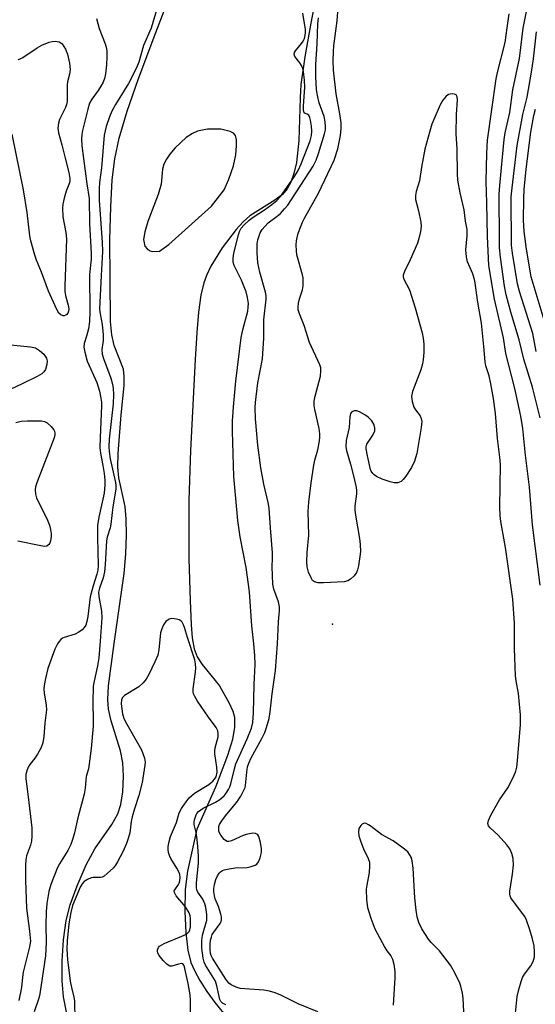
# Model space of a CAD drawing. Units: inches. Extents: x 1315761 to 1321761, y 505448 to 509449.
# Drawn here: x 1318535 to 1318678, y 506164 to 506438 of the extents above; entities that cross this region are included whole.
import ezdxf

# ---------------------------------------------------------------- set-up
doc = ezdxf.new("R2010")
doc.units = ezdxf.units.IN
doc.header["$MEASUREMENT"] = 0
for name, color, linetype in [('ELEV-Spot Elevation', 7, 'Continuous'), ('HYDRO-Stream Poly Centerlines', 142, 'Continuous'), ('HYDRO-Water Body', 4, 'Continuous'), ('Undefined', 1, 'Continuous')]:
    doc.layers.add(name, color=color, linetype=linetype)

msp = doc.modelspace()

# ---------------------------------------------------------------- linework, layer by layer
at = {"layer": 'ELEV-Spot Elevation'}
msp.add_point((1318621.92, 506269.79, 247.48), dxfattribs=at)
at = {"layer": 'HYDRO-Stream Poly Centerlines'}
for points in [[(1318548.36, 506159.46), (1318547, 506166.06), (1318546.63, 506170.48), (1318546.64, 506175.99), (1318547.03, 506181.91), (1318547.75, 506187.26), (1318548.88, 506191.63), (1318550.79, 506196.92), (1318553.37, 506202.77), (1318555.79, 506207.27), (1318560.47, 506214.02), (1318562.19, 506217.02), (1318562.99, 506219.63), (1318563.53, 506223.15), (1318563.75, 506227.48), (1318563.58, 506231.2), (1318562.89, 506234.54), (1318560.33, 506242.87), (1318559.57, 506246.2), (1318559.41, 506248.89), (1318559.59, 506252.65), (1318561.14, 506264.46), (1318563.9, 506283.91), (1318564.35, 506289.38), (1318564.54, 506294.68), (1318564.48, 506299.13), (1318564.17, 506302.57), (1318562.44, 506310.56), (1318562.18, 506313.59), (1318562.21, 506317.38), (1318563.1, 506328.1), (1318563.91, 506336.27), (1318563.93, 506338.79), (1318563.69, 506340.89), (1318561.1, 506347.49), (1318560.44, 506350.41), (1318560.07, 506354.11), (1318559.99, 506366.14), (1318559.96, 506376.89), (1318560.17, 506386.06), (1318560.6, 506393.56), (1318561.27, 506399.44), (1318562.51, 506405.2), (1318564.76, 506412.72), (1318567.83, 506421.56), (1318572.74, 506434.59), (1318581.21, 506456.72)], [(1318617.95, 506447.97), (1318615.85, 506437.26), (1318614.22, 506427.81), (1318613.13, 506420.1), (1318612.88, 506416.45), (1318612.52, 506404.56), (1318611.88, 506398.45), (1318611.2, 506395.37), (1318610.33, 506392.91), (1318609.31, 506391.05), (1318608.03, 506389.54), (1318605.86, 506387.93), (1318598.9, 506383.54), (1318597.04, 506381.88), (1318595.08, 506379.77), (1318591.18, 506374.69), (1318588.07, 506369.57), (1318586.82, 506366.96), (1318586.06, 506364.88), (1318585.26, 506361.44), (1318584.6, 506356.73), (1318584.11, 506351.09), (1318583.7, 506343.51), (1318582.4, 506318.16), (1318581.93, 506304.37), (1318581.92, 506288), (1318582.28, 506276.45), (1318582.54, 506269.69), (1318582.86, 506266.01), (1318583.43, 506262.96), (1318584.27, 506260.72), (1318585.67, 506258.64), (1318590.45, 506252.69), (1318593.18, 506247.84), (1318594.15, 506245.56), (1318594.62, 506243.91), (1318594.68, 506241.17), (1318594.07, 506237.71), (1318592.7, 506233.24), (1318590.4, 506227.11), (1318589.37, 506224.46), (1318584.17, 506212.78), (1318581.59, 506201.05), (1318580.87, 506195.93), (1318580.78, 506189.78), (1318581.04, 506183.98), (1318581.64, 506179.08), (1318582.52, 506175.61), (1318583.55, 506173.21), (1318584.97, 506170.6), (1318586.91, 506167.54), (1318589.14, 506164.46), (1318591.54, 506161.47)]]:
    msp.add_lwpolyline(points, dxfattribs=at)
msp.add_lwpolyline([(1318584.29, 506407.16), (1318582.93, 506406.51), (1318581.17, 506405.34), (1318578.09, 506402.55), (1318576.63, 506400.78), (1318575.67, 506399.34), (1318574.96, 506397.93), (1318574.56, 506396.61), (1318574.26, 506392.35), (1318573.35, 506389.49), (1318570.5, 506382), (1318569.64, 506379.13), (1318569.3, 506376.93), (1318569.64, 506375.15), (1318570.31, 506374.38), (1318571.13, 506373.8), (1318571.89, 506373.64), (1318573.76, 506373.73), (1318576.36, 506375.55), (1318588.22, 506386.22), (1318591.73, 506390.8), (1318593.09, 506393.79), (1318594.33, 506397.48), (1318595.05, 506400.59), (1318595.24, 506403.07), (1318595.15, 506404.78), (1318594.92, 506405.93), (1318594.38, 506406.58), (1318593.46, 506407.08), (1318590.87, 506407.68), (1318587.11, 506407.73)], close=True, dxfattribs=at)
at = {"layer": 'HYDRO-Water Body'}
for points in [[(1318548.36, 506159.46, 0), (1318547, 506166.06, 0), (1318546.63, 506170.48, 0), (1318546.64, 506175.99, 0), (1318547.03, 506181.91, 0), (1318547.75, 506187.26, 0), (1318548.88, 506191.63, 0), (1318550.79, 506196.92, 0), (1318553.37, 506202.77, 0), (1318555.79, 506207.27, 0), (1318560.47, 506214.02, 0), (1318562.19, 506217.02, 0), (1318562.99, 506219.63, 0), (1318563.53, 506223.15, 0), (1318563.75, 506227.48, 0), (1318563.58, 506231.2, 0), (1318562.89, 506234.54, 0), (1318560.33, 506242.87, 0), (1318559.57, 506246.2, 0), (1318559.41, 506248.89, 0), (1318559.59, 506252.65, 0), (1318561.14, 506264.46, 0), (1318563.9, 506283.91, 0), (1318564.35, 506289.38, 0), (1318564.54, 506294.68, 0), (1318564.48, 506299.13, 0), (1318564.17, 506302.57, 0), (1318562.44, 506310.56, 0), (1318562.18, 506313.59, 0), (1318562.21, 506317.38, 0), (1318563.1, 506328.1, 0), (1318563.91, 506336.27, 0), (1318563.93, 506338.79, 0), (1318563.69, 506340.89, 0), (1318561.1, 506347.49, 0), (1318560.44, 506350.41, 0), (1318560.07, 506354.11, 0), (1318559.99, 506366.14, 0), (1318559.96, 506376.89, 0), (1318560.17, 506386.06, 0), (1318560.6, 506393.56, 0), (1318561.27, 506399.44, 0), (1318562.51, 506405.2, 0), (1318564.76, 506412.72, 0), (1318567.83, 506421.56, 0), (1318572.74, 506434.59, 0), (1318581.21, 506456.72, 0)], [(1318617.95, 506447.97, 0), (1318615.85, 506437.26, 0), (1318614.22, 506427.81, 0), (1318613.13, 506420.1, 0), (1318612.88, 506416.45, 0), (1318612.52, 506404.56, 0), (1318611.88, 506398.45, 0), (1318611.2, 506395.37, 0), (1318610.33, 506392.91, 0), (1318609.31, 506391.05, 0), (1318608.03, 506389.54, 0), (1318605.86, 506387.93, 0), (1318598.9, 506383.54, 0), (1318597.04, 506381.88, 0), (1318595.08, 506379.77, 0), (1318591.18, 506374.69, 0), (1318588.07, 506369.57, 0), (1318586.82, 506366.96, 0), (1318586.06, 506364.88, 0), (1318585.26, 506361.44, 0), (1318584.6, 506356.73, 0), (1318584.11, 506351.09, 0), (1318583.7, 506343.51, 0), (1318582.4, 506318.16, 0), (1318581.93, 506304.37, 0), (1318581.92, 506288, 0), (1318582.28, 506276.45, 0), (1318582.54, 506269.69, 0), (1318582.86, 506266.01, 0), (1318583.43, 506262.96, 0), (1318584.27, 506260.72, 0), (1318585.67, 506258.64, 0), (1318590.45, 506252.69, 0), (1318593.18, 506247.84, 0), (1318594.15, 506245.56, 0), (1318594.62, 506243.91, 0), (1318594.68, 506241.17, 0), (1318594.07, 506237.71, 0), (1318592.7, 506233.24, 0), (1318590.4, 506227.11, 0), (1318589.37, 506224.46, 0), (1318584.17, 506212.78, 0), (1318581.59, 506201.05, 0), (1318580.87, 506195.93, 0), (1318580.78, 506189.78, 0), (1318581.04, 506183.98, 0), (1318581.64, 506179.08, 0), (1318582.52, 506175.61, 0), (1318583.55, 506173.21, 0), (1318584.97, 506170.6, 0), (1318586.91, 506167.54, 0), (1318589.14, 506164.46, 0), (1318591.54, 506161.47, 0)]]:
    msp.add_polyline3d(points, dxfattribs=at)
msp.add_polyline3d([(1318571.13, 506373.8, 0), (1318571.89, 506373.64, 0), (1318573.76, 506373.73, 0), (1318576.36, 506375.55, 0), (1318588.22, 506386.22, 0), (1318591.73, 506390.8, 0), (1318593.09, 506393.79, 0), (1318594.33, 506397.48, 0), (1318595.05, 506400.59, 0), (1318595.24, 506403.07, 0), (1318595.15, 506404.78, 0), (1318594.92, 506405.93, 0), (1318594.38, 506406.58, 0), (1318593.46, 506407.08, 0), (1318590.87, 506407.68, 0), (1318587.11, 506407.73, 0), (1318584.29, 506407.16, 0), (1318582.93, 506406.51, 0), (1318581.17, 506405.34, 0), (1318578.09, 506402.55, 0), (1318576.63, 506400.78, 0), (1318575.67, 506399.34, 0), (1318574.96, 506397.93, 0), (1318574.56, 506396.61, 0), (1318574.26, 506392.35, 0), (1318573.35, 506389.49, 0), (1318570.5, 506382, 0), (1318569.64, 506379.13, 0), (1318569.3, 506376.93, 0), (1318569.64, 506375.15, 0), (1318570.31, 506374.38, 0)], close=True, dxfattribs=at)
at = {"layer": 'Undefined'}
for points, elevation in [([(1318672.71, 506159.62), (1318673.37, 506166.17), (1318673.78, 506168.12), (1318674.42, 506170.33), (1318674.83, 506171.39), (1318675.42, 506172.35), (1318677.12, 506174.67), (1318677.77, 506175.88), (1318678.14, 506177.16), (1318678.2, 506178.57), (1318678.04, 506180.25), (1318677.59, 506182.22), (1318676.85, 506184.74), (1318675.81, 506187.7), (1318675.42, 506188.47), (1318674.92, 506189.19), (1318672.01, 506192.92), (1318671.56, 506193.65), (1318671.37, 506194.14), (1318671.28, 506194.66), (1318671.32, 506195.51), (1318672.05, 506200.2), (1318672.31, 506202.79), (1318672.24, 506204.53), (1318671.89, 506205.92), (1318671.3, 506207.22), (1318670.5, 506208.39), (1318668.09, 506211.02), (1318665.8, 506213.13), (1318665.38, 506213.68), (1318665.18, 506214.3), (1318665.33, 506215.12), (1318666.04, 506216.6), (1318668.45, 506220.89), (1318670.73, 506224.22), (1318672.29, 506227.3), (1318672.96, 506228.88), (1318673.23, 506230.04), (1318673.45, 506231.79), (1318674.28, 506241.92), (1318674.32, 506244.58), (1318673.76, 506250.51), (1318673.05, 506254.02), (1318672.89, 506255.42), (1318672.59, 506263.03), (1318672.61, 506270.09), (1318672.1, 506276.82), (1318670.13, 506291.17), (1318668.78, 506298.39), (1318668.57, 506300.07), (1318668.51, 506302.39), (1318668.73, 506314.35), (1318668.56, 506316.39), (1318667.9, 506321.58), (1318667.34, 506328.52), (1318666.75, 506332.66), (1318666.03, 506336.79), (1318665.51, 506339.02), (1318664.65, 506341.77), (1318664.4, 506342.87), (1318664.11, 506347.14), (1318663.44, 506353.65), (1318662.41, 506359.54), (1318661.6, 506365.49), (1318661.03, 506367.44), (1318659.54, 506370.76), (1318659.2, 506372.13), (1318659.02, 506374.11), (1318659.44, 506378.03), (1318659.39, 506379.78), (1318659, 506382.11), (1318658.61, 506385.25), (1318657.43, 506390), (1318656.78, 506393.53), (1318656.7, 506395.29), (1318656.62, 506402.2), (1318656.37, 506406.41), (1318656.49, 506411.77), (1318656.69, 506415.92), (1318656.61, 506416.71), (1318656.32, 506417.25), (1318655.94, 506417.45), (1318655.47, 506417.53), (1318654.71, 506417.49), (1318654.22, 506417.35), (1318653.56, 506416.89), (1318652.62, 506415.82), (1318651.9, 506414.52), (1318650.12, 506410.43), (1318649.61, 506409.06), (1318649.02, 506407.12), (1318648.07, 506403.79), (1318647.68, 506402.12), (1318646.75, 506397.11), (1318646.18, 506393.28), (1318645.25, 506390.31), (1318645.01, 506389.24), (1318645.08, 506388.12), (1318645.9, 506384.97), (1318646.49, 506381.78), (1318646.58, 506380.61), (1318646.41, 506379.22), (1318645.98, 506377.28), (1318645.55, 506375.91), (1318643.56, 506371.31), (1318641.99, 506368.09), (1318641.64, 506367.02), (1318641.62, 506366.57), (1318641.72, 506366.14), (1318643.38, 506362.91), (1318644.97, 506357.97), (1318646.92, 506351.01), (1318647.19, 506349.47), (1318647.38, 506347.8), (1318647.37, 506345.51), (1318647.2, 506343.5), (1318647.03, 506342.36), (1318646.5, 506340.69), (1318644.21, 506334.63), (1318643.89, 506333.24), (1318644.07, 506331.87), (1318644.59, 506330.26), (1318645, 506329.54), (1318646.35, 506327.85), (1318646.62, 506327.11), (1318646.76, 506326.31), (1318646.64, 506324.6), (1318645.41, 506317.39), (1318644.72, 506315.26), (1318643.88, 506313.49), (1318642.36, 506311.06), (1318641.63, 506310.15), (1318641, 506309.59), (1318640.09, 506309.23), (1318639.61, 506309.17), (1318639.06, 506309.22), (1318637.96, 506309.5), (1318635.75, 506310.23), (1318634.18, 506310.92), (1318633.49, 506311.4), (1318633.12, 506311.78), (1318632.71, 506312.43), (1318632.5, 506312.94), (1318631.65, 506316.68), (1318631.32, 506318.7), (1318631.33, 506319.26), (1318631.52, 506319.95), (1318633.14, 506322.48), (1318633.68, 506323.68), (1318633.72, 506324.48), (1318633.43, 506325.57), (1318632.84, 506326.5), (1318631.89, 506327.51), (1318630.96, 506328.18), (1318629.44, 506329), (1318628.68, 506329.26), (1318627.96, 506329.24), (1318627.34, 506328.95), (1318626.95, 506328.5), (1318626.72, 506327.57), (1318626.54, 506324.63), (1318625.71, 506321.03), (1318625.63, 506319.27), (1318625.84, 506318.18), (1318626.96, 506314.39), (1318627.89, 506310.82), (1318628.53, 506307.9), (1318628.62, 506307.03), (1318628.61, 506306.17), (1318628.15, 506302.72), (1318628.11, 506301.63), (1318628.3, 506300.19), (1318629.49, 506293.66), (1318629.67, 506292.04), (1318629.72, 506290.11), (1318629.58, 506288.69), (1318629.16, 506286.12), (1318628.92, 506285), (1318628.63, 506284.22), (1318627.97, 506283.32), (1318626.93, 506282.35), (1318626.23, 506281.92), (1318625.16, 506281.66), (1318619.39, 506281.31), (1318617.96, 506281.36), (1318616.91, 506281.59), (1318616.38, 506282), (1318615.94, 506282.71), (1318615.25, 506284.36), (1318614.84, 506285.79), (1318614.77, 506287.2), (1318614.9, 506289.77), (1318615.38, 506294.64), (1318615.19, 506301.21), (1318615.36, 506303.86), (1318615.99, 506309.22), (1318616.69, 506314.08), (1318616.98, 506315.49), (1318617.82, 506318.41), (1318618.19, 506320.33), (1318618.36, 506321.71), (1318618.36, 506322.87), (1318618.23, 506324.31), (1318616.96, 506329.62), (1318616.81, 506330.75), (1318616.81, 506331.9), (1318617.07, 506333.32), (1318618.56, 506338.94), (1318618.72, 506340.37), (1318618.64, 506341.22), (1318618.41, 506342.06), (1318615.56, 506348.28), (1318614.02, 506353.02), (1318612.7, 506356.29), (1318612.4, 506357.35), (1318612.33, 506358.13), (1318612.42, 506359.23), (1318612.71, 506360.45), (1318613.61, 506362.99), (1318613.76, 506364.09), (1318613.8, 506365.48), (1318613.75, 506366.32), (1318613.59, 506367.16), (1318612.04, 506372.74), (1318611.89, 506373.85), (1318611.82, 506375.51), (1318611.9, 506376.62), (1318612.29, 506378.33), (1318612.82, 506379.96), (1318613.55, 506381.76), (1318614.14, 506382.95), (1318618.02, 506389.85), (1318622.4, 506399.1), (1318623.37, 506402.23), (1318624.13, 506405.93), (1318624.36, 506407.86), (1318624.3, 506409.44), (1318623.96, 506411.95), (1318622.97, 506417.58), (1318622.21, 506424.1), (1318622.13, 506426.71), (1318622.16, 506429.29), (1318622.28, 506430.94), (1318623.19, 506437.85), (1318623.67, 506444.1)], 248), ([(1318679.73, 506327.33), (1318677.65, 506335.88), (1318675.16, 506343.65), (1318673.89, 506348.99), (1318671.55, 506356.76), (1318670.31, 506361.57), (1318669.84, 506363.97), (1318668.7, 506372.03), (1318668.46, 506374.69), (1318668.39, 506376.71), (1318668.33, 506389.62), (1318668.48, 506392.04), (1318669.73, 506404.84), (1318670.05, 506406.65), (1318671.33, 506412.38), (1318672.15, 506418.7), (1318674.04, 506427.41), (1318675.02, 506435.83), (1318676.47, 506443.23)], 252), ([(1318617.86, 506161.9), (1318612.4, 506164.1), (1318610.88, 506164.8), (1318607.57, 506166.54), (1318605.99, 506167.13), (1318604.38, 506167.58), (1318602.78, 506167.87), (1318596.22, 506168.39), (1318595.09, 506168.72), (1318593.75, 506169.34), (1318593.08, 506169.84), (1318592.23, 506170.92), (1318588.5, 506176.8), (1318588.13, 506177.52), (1318587.97, 506178.06), (1318587.85, 506179.2), (1318587.88, 506180.68), (1318587.98, 506181.78), (1318588.19, 506182.7), (1318588.46, 506183.39), (1318588.84, 506184.07), (1318590.67, 506186.5), (1318590.9, 506186.99), (1318591, 506187.49), (1318590.98, 506188.29), (1318590.83, 506189.1), (1318590.15, 506191.22), (1318589.28, 506193.36), (1318589.07, 506194.19), (1318588.92, 506195.32), (1318588.91, 506196.18), (1318589.09, 506197.3), (1318589.48, 506198.69), (1318589.92, 506199.77), (1318590.37, 506200.51), (1318590.71, 506200.86), (1318591.28, 506201.21), (1318591.79, 506201.4), (1318593.15, 506201.71), (1318594.81, 506201.97), (1318598.15, 506202.09), (1318599.3, 506202.34), (1318600.37, 506202.73), (1318600.82, 506203.03), (1318601.3, 506203.67), (1318601.77, 506204.71), (1318602.1, 506205.82), (1318602.17, 506206.4), (1318602.16, 506207.28), (1318601.87, 506209.05), (1318601.39, 506210.71), (1318601.13, 506211.15), (1318600.88, 506211.38), (1318600.51, 506211.54), (1318599.76, 506211.59), (1318597.85, 506211.28), (1318597.04, 506211), (1318593.84, 506209.53), (1318593.07, 506209.31), (1318592.6, 506209.32), (1318592.16, 506209.54), (1318591.75, 506209.9), (1318590.84, 506211.05), (1318590.32, 506212.08), (1318590.24, 506212.91), (1318590.32, 506213.47), (1318590.5, 506214.01), (1318591.08, 506215.02), (1318592.12, 506216.47), (1318594.4, 506219.14), (1318595.25, 506220.26), (1318596.37, 506221.91), (1318597.28, 506223.6), (1318597.57, 506224.36), (1318597.69, 506224.91), (1318598.04, 506228.64), (1318598.3, 506230.08), (1318598.6, 506231.12), (1318599.28, 506232.57), (1318602.27, 506237.96), (1318603.05, 506239.7), (1318603.52, 506241.04), (1318604.25, 506243.53), (1318604.6, 506245.4), (1318605.12, 506250.4), (1318606.02, 506256.91), (1318606.61, 506264.38), (1318606.88, 506270.48), (1318607.18, 506273.54), (1318607.16, 506274.65), (1318606.87, 506276.07), (1318605.63, 506279.62), (1318605.31, 506281), (1318605.12, 506285.82), (1318605.23, 506288.2), (1318605.2, 506289.69), (1318604.62, 506296.68), (1318604.3, 506302.17), (1318604.03, 506303.76), (1318602.79, 506308.86), (1318601.98, 506313.4), (1318601.13, 506319.65), (1318600.53, 506327.03), (1318600.4, 506330.19), (1318600.44, 506331.61), (1318601.17, 506337.03), (1318602.42, 506343.73), (1318602.85, 506349.49), (1318602.79, 506354.61), (1318603.5, 506360.38), (1318603.46, 506361.27), (1318603.3, 506362.33), (1318601.7, 506367.91), (1318601.18, 506370.47), (1318600.93, 506373.29), (1318600.99, 506375.8), (1318601.15, 506376.91), (1318601.39, 506377.75), (1318601.81, 506378.8), (1318602.35, 506379.75), (1318603.05, 506380.61), (1318604.03, 506381.58), (1318606.52, 506383.48), (1318607.41, 506384.26), (1318608.58, 506385.47), (1318609.48, 506386.56), (1318616.5, 506397.37), (1318617.35, 506399.05), (1318618.04, 506400.95), (1318619.72, 506406.36), (1318619.95, 506407.49), (1318620.01, 506408.33), (1318619.91, 506409.78), (1318619.65, 506411.21), (1318618.25, 506415.08), (1318617.73, 506417.05), (1318617.51, 506418.79), (1318617.25, 506422.3), (1318617.24, 506425.75), (1318617.67, 506431.45), (1318617.85, 506437.03), (1318618, 506438.67)], 246), ([(1318679.71, 506280.66), (1318677.59, 506297.47), (1318676.78, 506308), (1318675.7, 506316.91), (1318674.95, 506324.29), (1318674.34, 506327.74), (1318672.66, 506335.5), (1318670.2, 506345.26), (1318669.51, 506349.62), (1318667.05, 506360.37), (1318665.48, 506369.71), (1318665.06, 506377.81), (1318664.89, 506387.2), (1318664.69, 506393.09), (1318664.86, 506400.99), (1318665.12, 506404.66), (1318667.53, 506421.74), (1318667.9, 506423.47), (1318670.01, 506431.89), (1318670.52, 506435.97), (1318671.16, 506439.8)], 250), ([(1318556.25, 506438.55), (1318556.92, 506435.71), (1318558.58, 506431.44), (1318558.98, 506430.13), (1318559.11, 506429.31), (1318559.13, 506427.89), (1318559.01, 506425.59), (1318558.73, 506423.11), (1318558.46, 506421.78), (1318558.09, 506420.83), (1318557.45, 506419.65), (1318556.72, 506418.52), (1318554.9, 506416.02), (1318554.3, 506414.91), (1318553.79, 506413.25), (1318552.34, 506407.31), (1318552.11, 506406.18), (1318552, 506405), (1318552.13, 506403.1), (1318553.48, 506392.49), (1318554.21, 506388.38), (1318554.25, 506381.31), (1318554.77, 506373.15), (1318554.7, 506371.53), (1318554.28, 506367.23), (1318554.37, 506356.81), (1318554.26, 506354.12), (1318553.97, 506352.12), (1318553.46, 506350.09), (1318552.78, 506347.99), (1318552.67, 506346.97), (1318552.92, 506345.6), (1318553.64, 506343.13), (1318556.3, 506337.14), (1318557.04, 506334.76), (1318557.46, 506332.78), (1318557.57, 506331.7), (1318557.58, 506330.62), (1318557.19, 506321.82), (1318557.18, 506318.92), (1318557.33, 506317.43), (1318557.98, 506314.04), (1318558.32, 506311.77), (1318558.5, 506310.06), (1318558.52, 506308.64), (1318558.3, 506306.31), (1318556.86, 506299.63), (1318556.49, 506297.3), (1318556.46, 506293.94), (1318556.64, 506286.21), (1318556.56, 506284.84), (1318556.35, 506283.78), (1318555.26, 506280.53), (1318554.48, 506277.48), (1318553.82, 506271.99), (1318553.56, 506270.55), (1318553.21, 506269.56), (1318552.78, 506268.89), (1318552.18, 506268.28), (1318551.27, 506267.57), (1318550.27, 506267.01), (1318547.24, 506266.12), (1318546.73, 506265.9), (1318546.3, 506265.6), (1318545.78, 506265.03), (1318545.32, 506264.37), (1318544.58, 506262.84), (1318542.64, 506257.52), (1318541.99, 506254.74), (1318541.63, 506252.79), (1318541.58, 506251.72), (1318541.65, 506250.67), (1318542.2, 506247.31), (1318542.29, 506245.94), (1318541.82, 506242.24), (1318541.55, 506238.52), (1318541.26, 506236.82), (1318540.77, 506235.45), (1318539.81, 506233.6), (1318539.06, 506232.47), (1318537.64, 506230.71), (1318537.19, 506230), (1318536.77, 506228.99), (1318536.55, 506227.92), (1318536.56, 506226.78), (1318536.68, 506225.35), (1318537.21, 506221.78), (1318538.18, 506213.08), (1318538.18, 506210.8), (1318538.09, 506209.39), (1318537.82, 506208.32), (1318536.71, 506205.32), (1318536.52, 506204.22), (1318536.43, 506202.79), (1318536.45, 506198.4), (1318536.73, 506190.7), (1318537.58, 506184.32), (1318537.79, 506181.57), (1318537.57, 506179.97), (1318535.76, 506172.87), (1318535.57, 506171.5), (1318535.34, 506168.62), (1318534.59, 506164.99)], 246), ([(1318678.64, 506345.8), (1318677.71, 506350.76), (1318673.98, 506362.48), (1318673.4, 506364.59), (1318672.08, 506373.17), (1318671.81, 506375.36), (1318671.71, 506388.87), (1318671.93, 506391.33), (1318673.32, 506403.11), (1318674.94, 506411.82), (1318676.12, 506416.65), (1318677.35, 506423.56), (1318677.94, 506427.33), (1318678.73, 506434.86)], 254), ([(1318534.37, 506427.09), (1318534.91, 506427.28), (1318535.68, 506427.7), (1318539.7, 506430.35), (1318540.98, 506431.1), (1318543.05, 506431.94), (1318543.86, 506432.13), (1318544.68, 506432.21), (1318545.79, 506432.03), (1318546.28, 506431.79), (1318546.68, 506431.43), (1318547.61, 506429.96), (1318548.14, 506428.6), (1318548.66, 506426.05), (1318548.86, 506424.34), (1318548.72, 506423.07), (1318548.16, 506420.89), (1318548.03, 506420.08), (1318548.04, 506415.41), (1318547.88, 506414.58), (1318547.61, 506413.78), (1318545.89, 506410.44), (1318545.61, 506409.38), (1318545.45, 506408.03), (1318545.65, 506406.65), (1318546.57, 506403.34), (1318547.46, 506399.6), (1318548.51, 506395.68), (1318548.8, 506393.94), (1318548.79, 506393.45), (1318548.66, 506392.79), (1318547.72, 506390.43), (1318547.18, 506388.51), (1318546.82, 506386.84), (1318546.72, 506385.67), (1318546.81, 506383.3), (1318547.69, 506378.95), (1318547.87, 506377.14), (1318547.37, 506363.95), (1318547.38, 506362.49), (1318547.55, 506361.35), (1318548.37, 506358.34), (1318548.47, 506357.52), (1318548.41, 506356.98), (1318548.25, 506356.49), (1318547.98, 506356.11), (1318547.63, 506355.86), (1318547.25, 506355.75), (1318546.9, 506355.74), (1318546.3, 506355.96), (1318545.75, 506356.49), (1318545.15, 506357.5), (1318542.83, 506362.62), (1318540.87, 506367.92), (1318539.5, 506371.2), (1318539.03, 506372.59), (1318537.93, 506376.57), (1318537.62, 506378.01), (1318536.88, 506384.48), (1318535.89, 506390.83), (1318532.72, 506406.33)], 248), ([(1318681.18, 506353.59), (1318677.76, 506364.7), (1318677.25, 506366.57), (1318675.91, 506374.31), (1318675.3, 506379.17), (1318675.15, 506382.32), (1318675.2, 506388.4), (1318675.33, 506390.93), (1318675.87, 506396.57), (1318677.16, 506406.87), (1318678, 506411.55), (1318678.49, 506413.25)], 256), ([(1318532.28, 506347.65), (1318537.85, 506347.1), (1318539.25, 506346.78), (1318540.35, 506346.1), (1318541.5, 506345), (1318542.27, 506343.94), (1318542.48, 506343.2), (1318542.37, 506342.13), (1318541.97, 506340.8), (1318541.58, 506340.1), (1318540.96, 506339.56), (1318539.69, 506338.85), (1318535.47, 506336.73), (1318528.74, 506333.61)], 248), ([(1318533.79, 506325.98), (1318535.19, 506326.38), (1318536.97, 506326.5), (1318540.86, 506326.47), (1318541.7, 506326.3), (1318542.44, 506325.87), (1318543.55, 506324.89), (1318544.29, 506324), (1318544.47, 506323.61), (1318544.59, 506323.03), (1318544.58, 506322.56), (1318544.38, 506321.72), (1318539.67, 506309.44), (1318539.24, 506308.05), (1318539.14, 506307.21), (1318539.21, 506306.09), (1318539.51, 506304.98), (1318542.54, 506298.78), (1318543.09, 506297.4), (1318543.38, 506296.24), (1318543.58, 506295.05), (1318543.6, 506294.21), (1318543.44, 506293.06), (1318543.19, 506292.36), (1318542.94, 506291.98), (1318542.34, 506291.56), (1318541.83, 506291.49), (1318540.72, 506291.63), (1318534.29, 506292.98)], 248), ([(1318658.52, 506161.85), (1318658.35, 506165.62), (1318658.13, 506167.05), (1318657.66, 506169), (1318657.4, 506169.82), (1318656.92, 506170.9), (1318655.55, 506173.54), (1318654.8, 506174.81), (1318651.72, 506178.87), (1318649.4, 506181.2), (1318648.65, 506182.09), (1318646.78, 506185.01), (1318645.96, 506186.76), (1318645.5, 506188.31), (1318645.18, 506190.22), (1318644.84, 506193.63), (1318644.37, 506201.85), (1318644.11, 506203.87), (1318643.79, 506204.97), (1318643.38, 506205.71), (1318642.86, 506206.39), (1318641.58, 506207.48), (1318638.8, 506209.45), (1318635.6, 506211.27), (1318632.71, 506213.5), (1318631.98, 506213.98), (1318631.26, 506214.34), (1318630.8, 506214.41), (1318630.59, 506214.36), (1318630.2, 506214.13), (1318629.84, 506213.79), (1318629.3, 506212.93), (1318629.18, 506211.94), (1318629.29, 506210.89), (1318629.79, 506209.23), (1318630.59, 506207.23), (1318631.89, 506204.61), (1318632.2, 506203.56), (1318632.26, 506202.41), (1318632.17, 506200.65), (1318631.46, 506197.16), (1318631.31, 506195.99), (1318631.43, 506193.02), (1318631.66, 506190.96), (1318632.6, 506187.97), (1318633.75, 506185.02), (1318636.49, 506179.77), (1318637.1, 506178.81), (1318638.14, 506177.44), (1318638.67, 506176.51), (1318639.05, 506175.15), (1318639.32, 506173.07), (1318639.31, 506171.31), (1318638.86, 506163.69)], 246)]:
    msp.add_lwpolyline(points, dxfattribs=dict(at, elevation=elevation))
for points in [[(1318573.06, 506441.52, 244), (1318571.41, 506435.79, 244), (1318569.33, 506430.97, 244), (1318567.97, 506426.34, 244), (1318567.37, 506424.76, 244), (1318565.16, 506420.46, 244), (1318561.48, 506414.56, 244), (1318560.5, 506412.74, 244), (1318559.85, 506411.14, 244), (1318558.89, 506408.43, 244), (1318558.35, 506406.05, 244), (1318557.61, 506396.97, 244), (1318557.03, 506392.86, 244), (1318556.91, 506391.22, 244), (1318556.99, 506387.81, 244), (1318557.75, 506376.23, 244), (1318557.86, 506373.65, 244), (1318557.47, 506366.97, 244), (1318557.08, 506357.57, 244), (1318557.2, 506356.3, 244), (1318557.8, 506353.31, 244), (1318558.08, 506350.42, 244), (1318558.06, 506348.88, 244), (1318557.69, 506346.37, 244), (1318557.77, 506345.04, 244), (1318558.12, 506343.84, 244), (1318560.21, 506338.31, 244), (1318560.64, 506336.7, 244), (1318560.85, 506335.43, 244), (1318560.92, 506333.84, 244), (1318560.83, 506331.24, 244), (1318559.71, 506321.4, 244), (1318559.62, 506319.19, 244), (1318559.73, 506317.89, 244), (1318560.06, 506315.86, 244), (1318561.47, 506309.25, 244), (1318561.56, 506308.46, 244), (1318561.55, 506307.48, 244), (1318560.8, 506302.52, 244), (1318560.23, 506297.73, 244), (1318560.01, 506296.71, 244), (1318559.2, 506294.08, 244), (1318559, 506293, 244), (1318558.65, 506286.45, 244), (1318558.46, 506284.39, 244), (1318558.08, 506282.73, 244), (1318557.03, 506279.86, 244), (1318556.78, 506278.72, 244), (1318556.84, 506277.56, 244), (1318557.64, 506273.45, 244), (1318557.68, 506271.62, 244), (1318557.25, 506265.08, 244), (1318556.84, 506260.44, 244), (1318556.5, 506258.23, 244), (1318555.55, 506253.97, 244), (1318555.32, 506252.56, 244), (1318555.16, 506247.89, 244), (1318555.28, 506243.19, 244), (1318555.24, 506241.41, 244), (1318554.77, 506235.18, 244), (1318554.21, 506230.93, 244), (1318553.95, 506229.53, 244), (1318553.34, 506227.36, 244), (1318553.08, 506224.13, 244), (1318552.8, 506222.45, 244), (1318551.02, 506215.88, 244), (1318550.1, 506211.76, 244), (1318549.66, 506210.18, 244), (1318549.03, 506208.5, 244), (1318548.21, 506206.78, 244), (1318545.94, 506203.07, 244), (1318545.39, 506202.04, 244), (1318543.53, 506197.31, 244), (1318542.9, 506195.34, 244), (1318542.36, 506191.99, 244), (1318542.15, 506189.75, 244), (1318542.06, 506186.01, 244), (1318542.2, 506181.24, 244), (1318542.03, 506177.45, 244), (1318540.46, 506166.89, 244), (1318540.13, 506165.62, 244), (1318538.82, 506161.9, 244)], [(1318592.27, 506163.85, 244), (1318591.3, 506164.27, 244), (1318590.86, 506164.69, 244), (1318590.56, 506165.29, 244), (1318589.73, 506169.07, 244), (1318589.32, 506170.41, 244), (1318588.91, 506171.16, 244), (1318586.57, 506174.89, 244), (1318586.2, 506175.69, 244), (1318585.92, 506176.77, 244), (1318585.55, 506179.56, 244), (1318585.55, 506181.74, 244), (1318585.76, 506183.17, 244), (1318586.89, 506187.38, 244), (1318586.98, 506188.15, 244), (1318586.97, 506188.98, 244), (1318586.7, 506190.91, 244), (1318586.41, 506191.98, 244), (1318585.79, 506193.22, 244), (1318584.42, 506195.18, 244), (1318584.12, 506195.88, 244), (1318584.02, 506196.4, 244), (1318584.03, 506197.74, 244), (1318584.57, 506203.4, 244), (1318584.58, 506205.19, 244), (1318584.46, 506207.88, 244), (1318584.24, 506209.87, 244), (1318583.93, 506211.83, 244), (1318583.42, 506214.08, 244), (1318583.42, 506214.82, 244), (1318583.51, 506215.37, 244), (1318583.94, 506216.7, 244), (1318584.19, 506217.14, 244), (1318584.64, 506217.68, 244), (1318585.92, 506218.56, 244), (1318589.33, 506220.21, 244), (1318590.53, 506220.96, 244), (1318591.8, 506222.05, 244), (1318592.33, 506222.75, 244), (1318592.93, 506223.76, 244), (1318593.32, 506224.55, 244), (1318593.61, 506225.36, 244), (1318594.6, 506229.57, 244), (1318595.01, 506230.94, 244), (1318598.18, 506237.89, 244), (1318599.4, 506240.85, 244), (1318599.74, 506242.44, 244), (1318599.92, 506245.11, 244), (1318600.08, 506253.07, 244), (1318600.41, 506258.59, 244), (1318600.34, 506261.15, 244), (1318600.05, 506264.38, 244), (1318599.43, 506269.34, 244), (1318598.85, 506278.84, 244), (1318597.87, 506285.64, 244), (1318596.22, 506294.14, 244), (1318595.59, 506298.72, 244), (1318594.42, 506310.98, 244), (1318594.11, 506323.58, 244), (1318594.12, 506326.37, 244), (1318594.32, 506330.35, 244), (1318594.99, 506337.56, 244), (1318596.53, 506349.64, 244), (1318596.96, 506351.82, 244), (1318598.33, 506357.04, 244), (1318598.48, 506358.09, 244), (1318598.5, 506359.16, 244), (1318598.27, 506360.81, 244), (1318597.85, 506362.44, 244), (1318596.6, 506365.62, 244), (1318594.56, 506369.69, 244), (1318594.28, 506370.67, 244), (1318594.25, 506371.76, 244), (1318594.48, 506373.16, 244), (1318595.71, 506378.23, 244), (1318596.04, 506379.22, 244), (1318596.54, 506380.15, 244), (1318597.22, 506380.99, 244), (1318598.73, 506382.32, 244), (1318599.87, 506383.19, 244), (1318602.99, 506385.25, 244), (1318605.04, 506386.74, 244), (1318606.39, 506387.86, 244), (1318607.42, 506388.96, 244), (1318611.32, 506394.51, 244), (1318612.38, 506396.19, 244), (1318613.2, 506398.04, 244), (1318615.7, 506404.42, 244), (1318616.09, 506405.92, 244), (1318616.21, 506407.17, 244), (1318616.12, 506408.53, 244), (1318615.82, 506410.22, 244), (1318615.6, 506410.98, 244), (1318615.3, 506411.59, 244), (1318614.91, 506411.92, 244), (1318614.34, 506412.08, 244), (1318614.05, 506412.27, 244), (1318613.84, 506412.87, 244), (1318613.85, 506414.23, 244), (1318614.17, 506417.97, 244), (1318614.22, 506419.37, 244), (1318614.11, 506421.39, 244), (1318613.83, 506423.76, 244), (1318613.63, 506424.63, 244), (1318613.3, 506425.44, 244), (1318612.84, 506426.18, 244), (1318611.45, 506427.96, 244), (1318611.23, 506428.62, 244), (1318611.34, 506429.06, 244), (1318611.61, 506429.51, 244), (1318613.31, 506431.56, 244), (1318613.77, 506432.23, 244), (1318614.11, 506432.99, 244), (1318614.32, 506433.75, 244), (1318614.43, 506434.63, 244), (1318614.41, 506435.49, 244), (1318613.66, 506440.05, 244)], [(1318582.42, 506159.59, 242), (1318582.38, 506165.15, 242), (1318582.28, 506166.61, 242), (1318581.78, 506169.75, 242), (1318580.61, 506174.73, 242), (1318580.27, 506175.19, 242), (1318579.86, 506175.28, 242), (1318579.09, 506175.16, 242), (1318577.18, 506174.6, 242), (1318576.67, 506174.61, 242), (1318576.44, 506174.68, 242), (1318575.81, 506175.13, 242), (1318574.81, 506176.17, 242), (1318573.69, 506177.53, 242), (1318573.28, 506178.24, 242), (1318573.17, 506178.71, 242), (1318573.21, 506179.16, 242), (1318573.45, 506179.81, 242), (1318573.77, 506180.18, 242), (1318575.01, 506180.88, 242), (1318579.98, 506182.9, 242), (1318581.26, 506183.52, 242), (1318581.68, 506183.85, 242), (1318581.98, 506184.25, 242), (1318582.19, 506184.71, 242), (1318582.36, 506185.53, 242), (1318582.43, 506186.69, 242), (1318582.39, 506187.84, 242), (1318582.26, 506188.64, 242), (1318582.01, 506189.41, 242), (1318580.99, 506191.08, 242), (1318578.38, 506194.21, 242), (1318577.89, 506195.11, 242), (1318577.87, 506195.52, 242), (1318578, 506195.88, 242), (1318579.01, 506197.28, 242), (1318579.23, 506197.71, 242), (1318579.42, 506198.39, 242), (1318579.48, 506199.34, 242), (1318579.39, 506200.1, 242), (1318579.14, 506200.85, 242), (1318578.6, 506201.87, 242), (1318576.9, 506204.59, 242), (1318576.54, 506205.38, 242), (1318576.28, 506206.21, 242), (1318576.14, 506207.07, 242), (1318576.16, 506207.91, 242), (1318576.43, 506209.3, 242), (1318576.81, 506210.67, 242), (1318578.46, 506214.58, 242), (1318579.2, 506217.26, 242), (1318579.89, 506218.48, 242), (1318581.14, 506220.37, 242), (1318582.01, 506221.47, 242), (1318583.46, 506222.73, 242), (1318587.45, 506225.21, 242), (1318588.57, 506226.08, 242), (1318589.1, 506226.68, 242), (1318589.51, 506227.35, 242), (1318589.77, 506228.59, 242), (1318589.74, 506229.96, 242), (1318589.16, 506233.76, 242), (1318589.12, 506234.53, 242), (1318589.25, 506235.37, 242), (1318590.06, 506238.43, 242), (1318590.12, 506239.28, 242), (1318590.01, 506240.09, 242), (1318589.5, 506241.08, 242), (1318587.36, 506243.92, 242), (1318584.38, 506248.42, 242), (1318583.6, 506249.68, 242), (1318583.23, 506250.46, 242), (1318583.11, 506251, 242), (1318583.11, 506251.83, 242), (1318583.75, 506256.43, 242), (1318583.85, 506257.58, 242), (1318583.8, 506258.74, 242), (1318583.61, 506259.89, 242), (1318581.57, 506266.08, 242), (1318580.76, 506268.9, 242), (1318580.45, 506269.69, 242), (1318580.03, 506270.4, 242), (1318579.67, 506270.78, 242), (1318579.23, 506271.02, 242), (1318578.47, 506271.25, 242), (1318577.15, 506271.39, 242), (1318576.4, 506271.22, 242), (1318575.51, 506270.58, 242), (1318574.83, 506269.66, 242), (1318574.36, 506268.57, 242), (1318574.07, 506267.42, 242), (1318573.53, 506262.68, 242), (1318573.26, 506261.23, 242), (1318572.46, 506259.33, 242), (1318570.78, 506255.85, 242), (1318570.07, 506254.56, 242), (1318569.2, 506253.5, 242), (1318567.98, 506252.41, 242), (1318563.97, 506249.96, 242), (1318563.45, 506249.39, 242), (1318563.2, 506248.74, 242), (1318563.12, 506247.68, 242), (1318563.24, 506246.25, 242), (1318563.47, 506244.86, 242), (1318563.84, 506243.57, 242), (1318564.63, 506242, 242), (1318568.71, 506234.83, 242), (1318569.15, 506233.78, 242), (1318569.54, 506232.47, 242), (1318569.72, 506231.39, 242), (1318569.69, 506230.55, 242), (1318568.9, 506225.73, 242), (1318567.98, 506222.11, 242), (1318566.79, 506218.38, 242), (1318566.18, 506216.21, 242), (1318565.9, 506214.83, 242), (1318565.45, 506211.76, 242), (1318565.04, 506210.1, 242), (1318564.54, 506208.76, 242), (1318563.5, 506206.4, 242), (1318562.08, 506203.61, 242), (1318561.48, 506202.67, 242), (1318560.9, 506202, 242), (1318559.2, 506200.35, 242), (1318558.3, 506199.64, 242), (1318557.81, 506199.4, 242), (1318557.28, 506199.29, 242), (1318555.28, 506199.25, 242), (1318554.73, 506199.18, 242), (1318553.7, 506198.76, 242), (1318552.78, 506198.12, 242), (1318552.25, 506197.51, 242), (1318551.7, 506196.57, 242), (1318549.51, 506191.47, 242), (1318549.05, 506189.52, 242), (1318548.53, 506186.38, 242), (1318548, 506181.66, 242), (1318547.96, 506179.33, 242), (1318548.15, 506176.47, 242), (1318548.92, 506170.38, 242), (1318549.23, 506168.65, 242), (1318549.9, 506165.94, 242), (1318550.05, 506164.92, 242), (1318550.19, 506159.54, 242)]]:
    msp.add_polyline3d(points, dxfattribs=at)

doc.saveas('drawing.dxf')
